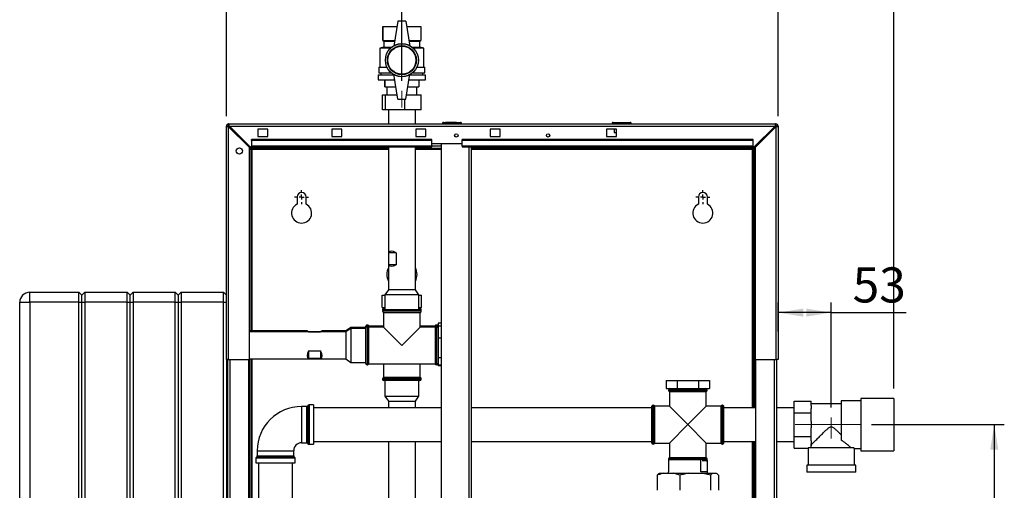
# Paper-space layout 'Blatt2' of a CAD drawing. Units: millimetres. Extents: x 0 to 420, y 0 to 297.
# Drawn here: x 93 to 191, y 191 to 238 of the extents above; entities that cross this region are included whole.
import ezdxf

# ---------------------------------------------------------------- set-up
doc = ezdxf.new("R2010")
doc.units = ezdxf.units.MM
doc.linetypes.add('CENTERX2', pattern=[20.32, 12.7, -2.54, 2.54, -2.54])
doc.layers.add('1', color=7, linetype='Continuous')
doc.layers.add('SLD-DEFPOINTS', color=7, linetype='Continuous')
doc.styles.add('SLDTEXTSTYLE1', font='TXT', dxfattribs={"width": 0.605})
doc.dimstyles.new('SLDDIMSTYLE0', dxfattribs={"dimtxt": 3.5, "dimasz": 2.5, "dimexe": 0, "dimexo": 0.0625, "dimgap": 0.875, "dimtad": 1, "dimdec": 0, "dimlfac": 10, "dimrnd": 1e-09, "dimzin": 12, "dimdsep": 46, "dimtxsty": 'SLDTEXTSTYLE1', "dimsah": 1, "dimcen": 0.09, "dimadec": 0, "dimazin": 3, "dimtfac": 1, "dimtdec": 0, "dimtofl": 0, "dimtmove": 0, "dimatfit": 3, "dimfxl": 1, "dimfrac": 2, "dimtolj": 1, "dimtzin": 12, "dimarcsym": 0})
doc.dimstyles.new('SLDDIMSTYLE1', dxfattribs={"dimtxt": 3.5, "dimasz": 2.5, "dimexe": 0, "dimexo": 0.0625, "dimgap": 0.875, "dimtad": 1, "dimdec": 1, "dimlfac": 10, "dimrnd": 1e-09, "dimzin": 12, "dimdsep": 46, "dimtxsty": 'SLDTEXTSTYLE1', "dimsah": 1, "dimcen": 0.09, "dimadec": 0, "dimazin": 3, "dimtfac": 1, "dimtdec": 1, "dimtofl": 0, "dimtmove": 0, "dimatfit": 3, "dimfxl": 1, "dimfrac": 2, "dimtolj": 1, "dimtzin": 12, "dimarcsym": 0})

# ---------------------------------------------------------------- blocks, each defined once
blk = doc.blocks.new('_D_3')
at = {"layer": '1'}
for p, q in [((113.386, 228.373), (113.386, 240.72)), ((130.886, 231.897), (130.886, 240.72)), ((130.886, 239.72), (113.386, 239.72))]:
    blk.add_line(p, q, dxfattribs=at)
for points in [[(113.386, 239.72), (115.886, 239.32), (115.886, 240.12)], [(130.886, 239.72), (128.386, 240.12), (128.386, 239.32)]]:
    blk.add_solid(points, dxfattribs=at)
at = {"layer": '1', "insert": (118.125, 244.232), "char_height": 3.5, "attachment_point": 1, "style": 'SLDTEXTSTYLE1'}
blk.add_mtext('175', dxfattribs=at)
blk = doc.blocks.new('_D_4')
at = {"layer": '1'}
for p, q in [((130.886, 231.897), (130.886, 240.72)), ((168.386, 228.373), (168.386, 240.72)), ((130.886, 239.72), (168.386, 239.72))]:
    blk.add_line(p, q, dxfattribs=at)
for points in [[(130.886, 239.72), (133.386, 239.32), (133.386, 240.12)], [(168.386, 239.72), (165.886, 240.12), (165.886, 239.32)]]:
    blk.add_solid(points, dxfattribs=at)
at = {"layer": '1', "insert": (145.625, 244.232), "char_height": 3.5, "attachment_point": 1, "style": 'SLDTEXTSTYLE1'}
blk.add_mtext('375', dxfattribs=at)
blk = doc.blocks.new('_D_8')
at = {"layer": '1'}
for p, q in [((168.386, 206.903), (168.386, 209.777)), ((173.686, 199.303), (173.686, 209.777)), ((173.686, 208.777), (168.386, 208.777)), ((173.686, 208.777), (181.164, 208.777))]:
    blk.add_line(p, q, dxfattribs=at)
for points in [[(168.386, 208.777), (170.886, 208.377), (170.886, 209.177)], [(173.686, 208.777), (171.186, 209.177), (171.186, 208.377)]]:
    blk.add_solid(points, dxfattribs=at)
at = {"layer": '1', "insert": (175.817, 213.288), "char_height": 3.5, "attachment_point": 1, "style": 'SLDTEXTSTYLE1'}
blk.add_mtext('53', dxfattribs=at)
blk = doc.blocks.new('_D_9')
at = {"layer": '1'}
for p, q in [((177.686, 197.603), (190.936, 197.603)), ((189.936, 197.603), (189.936, 147.603)), ((169.156, 147.603), (190.936, 147.603))]:
    blk.add_line(p, q, dxfattribs=at)
for points in [[(189.936, 197.603), (189.536, 195.103), (190.336, 195.103)], [(189.936, 147.603), (190.336, 150.103), (189.536, 150.103)]]:
    blk.add_solid(points, dxfattribs=at)
at = {"layer": '1', "insert": (185.424, 168.592), "char_height": 3.5, "attachment_point": 1, "rotation": 90, "style": 'SLDTEXTSTYLE1'}
blk.add_mtext('500', dxfattribs=at)
blk = doc.blocks.new('_D_10')
at = {"layer": 'SLD-DEFPOINTS', "color": 7}
for p, q in [((168.386, 228.373), (168.386, 240.72)), ((179.936, 201.203), (179.936, 240.72)), ((179.936, 239.72), (168.386, 239.72))]:
    blk.add_line(p, q, dxfattribs=at)
for points in [[(168.386, 239.72), (170.886, 239.32), (170.886, 240.12)], [(179.936, 239.72), (177.436, 240.12), (177.436, 239.32)]]:
    blk.add_solid(points, dxfattribs=at)
at = {"layer": 'SLD-DEFPOINTS', "color": 7, "insert": (170.15, 244.232), "char_height": 3.5, "attachment_point": 1, "style": 'SLDTEXTSTYLE1'}
blk.add_mtext('116', dxfattribs=at)
blk = doc.blocks.new('SW_CENTERMARKSYMBOL_0')
at = {"layer": '1', "color": 0}
for p, q in [((-0.5, 0), (-0.7, 0)), ((0, 0), (-0.25, 0)), ((0, 0.5), (0, 0.7)), ((0, 0), (0, 0.25)), ((0, 0), (0, -0.25)), ((0, 0), (0.25, 0)), ((0.5, 0), (0.7, 0)), ((0, -0.5), (0, -0.7))]:
    blk.add_line(p, q, dxfattribs=at)
blk = doc.blocks.new('SW_CENTERMARKSYMBOL_1')
at = {"layer": '1', "color": 0}
for p, q in [((-0.5, 0), (-0.7, 0)), ((0, 0), (-0.25, 0)), ((0, 0.5), (0, 0.7)), ((0, 0), (0, 0.25)), ((0, 0), (0, -0.25)), ((0, 0), (0.25, 0)), ((0.5, 0), (0.7, 0)), ((0, -0.5), (0, -0.7))]:
    blk.add_line(p, q, dxfattribs=at)

psp = doc.layouts.new('Blatt2')

# ---------------------------------------------------------------- linework, layer by layer
at = {"color": 7, "linetype": 'Continuous', "lineweight": 30}
for p, q in [((130.486, 237.853), (130.086, 235.353)), ((131.286, 237.853), (130.486, 237.853)), ((131.286, 237.853), (131.686, 235.353)), ((128.986, 237.303), (128.986, 235.903)), ((128.986, 237.303), (130.398, 237.303)), ((128.986, 235.903), (128.986, 237.303)), ((128.986, 237.303), (128.986, 237.303)), ((131.374, 237.303), (132.786, 237.303)), ((132.786, 237.303), (132.786, 235.903)), ((128.986, 235.903), (129.086, 235.853)), ((128.986, 235.903), (130.174, 235.903)), ((128.986, 235.903), (128.986, 235.903)), ((129.086, 235.853), (129.086, 235.253)), ((129.086, 235.853), (130.166, 235.853)), ((131.598, 235.903), (132.786, 235.903)), ((131.606, 235.853), (132.686, 235.853)), ((132.686, 235.853), (132.786, 235.903)), ((132.686, 235.253), (132.686, 235.853)), ((129.086, 235.253), (128.686, 235.153)), ((128.686, 235.153), (128.686, 233.253)), ((129.753, 235.153), (128.686, 235.153)), ((129.086, 235.253), (129.87, 235.253)), ((131.902, 235.253), (132.686, 235.253)), ((133.086, 235.153), (132.018, 235.153)), ((133.086, 235.153), (132.686, 235.253)), ((133.086, 233.253), (133.086, 235.153)), ((128.586, 233.253), (128.586, 232.703)), ((128.586, 233.253), (129.392, 233.253)), ((128.586, 232.703), (129.809, 232.703)), ((128.786, 232.703), (128.786, 232.503)), ((131.963, 232.703), (133.186, 232.703)), ((132.38, 233.253), (133.186, 233.253)), ((132.986, 232.503), (132.986, 232.703)), ((133.186, 232.703), (133.186, 233.253)), ((128.536, 232.503), (128.536, 232.003)), ((128.536, 232.503), (130.094, 232.503)), ((128.536, 232.003), (130.174, 232.003)), ((129.186, 232.003), (129.186, 231.303)), ((129.186, 231.303), (129.186, 232.003)), ((129.186, 232.003), (129.186, 232.003)), ((130.486, 230.053), (130.086, 232.553)), ((131.286, 230.053), (131.686, 232.553)), ((131.598, 232.003), (133.236, 232.003)), ((131.678, 232.503), (133.236, 232.503)), ((132.586, 232.003), (132.586, 231.303)), ((133.236, 232.003), (133.236, 232.503)), ((129.186, 231.303), (130.286, 231.303)), ((129.186, 231.303), (129.186, 231.303)), ((129.386, 231.303), (129.386, 230.493)), ((131.486, 231.303), (132.586, 231.303)), ((132.386, 230.493), (132.386, 231.303)), ((128.952, 228.993), (128.952, 230.493)), ((128.952, 230.493), (129.26, 230.493)), ((129.26, 228.993), (129.26, 230.493)), ((129.26, 230.493), (130.415, 230.493)), ((130.486, 230.053), (131.286, 230.053)), ((131.194, 228.993), (131.194, 230.053)), ((131.356, 230.493), (132.82, 230.493)), ((132.82, 228.993), (132.82, 230.493)), ((129.26, 228.993), (128.952, 228.993)), ((131.194, 228.993), (129.26, 228.993)), ((129.541, 228.993), (129.541, 227.603)), ((132.82, 228.993), (131.194, 228.993)), ((132.231, 227.603), (132.231, 228.993)), ((135.036, 227.653), (135.036, 227.753)), ((135.036, 227.753), (136.736, 227.753)), ((135.226, 227.763), (135.226, 227.753)), ((135.226, 227.763), (135.302, 227.763)), ((135.302, 227.763), (135.302, 227.753)), ((135.302, 227.763), (135.401, 227.763)), ((135.401, 227.763), (135.401, 227.753)), ((135.401, 227.763), (135.491, 227.763)), ((135.491, 227.763), (135.571, 227.763)), ((135.491, 227.763), (135.491, 227.753)), ((135.571, 227.763), (135.571, 227.753)), ((135.571, 227.763), (135.661, 227.763)), ((135.661, 227.763), (135.661, 227.753)), ((135.661, 227.763), (135.76, 227.763)), ((135.76, 227.763), (135.76, 227.753)), ((135.76, 227.763), (135.836, 227.763)), ((135.836, 227.763), (135.836, 227.753)), ((135.836, 227.763), (136.331, 227.763)), ((136.331, 227.763), (136.331, 227.753)), ((136.736, 227.653), (136.736, 227.753)), ((151.941, 227.653), (151.941, 227.753)), ((151.941, 227.753), (153.641, 227.753)), ((153.641, 227.753), (153.641, 227.653)), ((113.386, 204.103), (113.386, 227.373)), ((113.536, 227.373), (113.386, 227.373)), ((113.616, 227.453), (113.616, 227.603)), ((113.616, 227.603), (168.156, 227.603)), ((113.616, 204.103), (113.616, 227.302)), ((113.616, 227.302), (115.686, 225.232)), ((115.757, 225.303), (113.687, 227.373)), ((113.687, 227.373), (168.085, 227.373)), ((117.536, 227.078), (116.536, 227.078)), ((116.536, 227.078), (116.536, 226.328)), ((117.536, 226.328), (117.536, 227.078)), ((124.886, 227.078), (123.886, 227.078)), ((123.886, 227.078), (123.886, 226.328)), ((124.886, 226.328), (124.886, 227.078)), ((133.286, 227.078), (132.286, 227.078)), ((132.286, 227.078), (132.286, 226.328)), ((133.286, 226.328), (133.286, 227.078)), ((135.036, 227.653), (134.936, 227.653)), ((134.936, 227.653), (134.936, 227.603)), ((135.036, 227.653), (135.036, 227.603)), ((136.736, 227.653), (135.036, 227.653)), ((136.736, 227.653), (136.736, 227.603)), ((136.836, 227.653), (136.736, 227.653)), ((136.836, 227.653), (136.836, 227.603)), ((140.686, 227.078), (139.686, 227.078)), ((139.686, 227.078), (139.686, 226.328)), ((140.686, 226.328), (140.686, 227.078)), ((152.286, 227.078), (151.286, 227.078)), ((151.286, 227.078), (151.286, 226.328)), ((151.941, 227.653), (151.841, 227.653)), ((151.841, 227.653), (151.841, 227.603)), ((153.641, 227.653), (151.941, 227.653)), ((151.941, 227.653), (151.941, 227.603)), ((152.041, 227.078), (152.041, 226.753)), ((152.041, 226.753), (152.286, 226.753)), ((152.286, 226.328), (152.286, 227.078)), ((153.641, 227.653), (153.641, 227.603)), ((153.741, 227.653), (153.641, 227.653)), ((153.741, 227.653), (153.741, 227.603)), ((168.085, 227.373), (166.015, 225.303)), ((166.086, 225.232), (168.156, 227.302)), ((168.156, 227.453), (168.156, 227.603)), ((168.156, 227.302), (168.156, 204.103)), ((168.236, 227.373), (168.386, 227.373)), ((168.386, 227.373), (168.386, 204.103)), ((133.886, 226.056), (115.886, 226.056)), ((115.886, 225.95), (115.886, 226.056)), ((133.886, 225.95), (115.886, 225.95)), ((115.886, 225.95), (115.886, 225.37)), ((116.536, 226.328), (117.536, 226.328)), ((123.886, 226.328), (124.886, 226.328)), ((132.286, 226.328), (133.286, 226.328)), ((133.886, 225.95), (133.886, 226.056)), ((133.886, 225.37), (133.886, 225.95)), ((165.886, 226.056), (136.886, 226.056)), ((136.886, 225.95), (136.886, 226.056)), ((165.886, 225.95), (136.886, 225.95)), ((136.886, 225.37), (136.886, 225.95)), ((139.686, 226.328), (140.686, 226.328)), ((151.286, 226.328), (152.286, 226.328)), ((165.886, 225.95), (165.886, 226.056)), ((165.886, 225.37), (165.886, 225.95)), ((115.686, 204.103), (115.686, 225.232)), ((115.736, 225.153), (115.736, 225.324)), ((129.541, 225.153), (115.736, 225.153)), ((115.736, 225.073), (115.886, 225.073)), ((115.736, 206.948), (115.736, 225.073)), ((115.757, 225.303), (115.886, 225.303)), ((133.886, 225.37), (115.886, 225.37)), ((115.886, 225.303), (115.886, 225.37)), ((115.886, 225.303), (133.886, 225.303)), ((115.886, 206.948), (115.886, 225.073)), ((115.966, 225.073), (115.886, 225.073)), ((115.966, 225.073), (129.541, 225.073)), ((115.966, 206.948), (115.966, 225.073)), ((129.541, 225.303), (129.541, 211.053)), ((132.231, 211.053), (132.231, 225.303)), ((134.811, 225.153), (132.231, 225.153)), ((132.231, 225.073), (134.811, 225.073)), ((133.886, 225.653), (136.886, 225.653)), ((134.811, 225.383), (133.886, 225.383)), ((133.886, 225.37), (133.886, 225.303)), ((134.811, 225.653), (134.811, 149.553)), ((165.886, 225.37), (136.886, 225.37)), ((136.886, 225.37), (136.886, 225.303)), ((136.886, 225.303), (165.886, 225.303)), ((137.581, 149.903), (137.581, 225.303)), ((137.811, 149.903), (137.811, 225.303)), ((166.036, 225.153), (137.811, 225.153)), ((137.811, 225.073), (165.806, 225.073)), ((165.886, 225.073), (165.806, 225.073)), ((165.806, 225.073), (165.806, 199.288)), ((165.886, 225.37), (165.886, 225.303)), ((165.886, 225.303), (166.015, 225.303)), ((166.036, 225.073), (165.886, 225.073)), ((165.886, 225.073), (165.886, 199.288)), ((166.036, 225.324), (166.036, 225.153)), ((166.036, 225.073), (166.036, 199.288)), ((166.086, 225.232), (166.086, 204.103)), ((120.436, 220.303), (120.436, 219.596)), ((121.336, 219.596), (121.336, 220.303)), ((160.436, 220.303), (160.436, 219.596)), ((161.336, 219.596), (161.336, 220.303)), ((129.569, 213.553), (129.569, 214.753)), ((130.326, 214.753), (129.569, 214.753)), ((130.326, 214.753), (130.326, 213.553)), ((130.326, 213.553), (129.569, 213.553)), ((129.541, 211.053), (129.199, 210.553)), ((132.231, 211.053), (129.541, 211.053)), ((132.572, 210.553), (132.231, 211.053)), ((93.786, 209.803), (93.786, 210.803)), ((93.786, 210.803), (98.686, 210.803)), ((98.686, 209.803), (98.686, 210.803)), ((98.686, 210.803), (98.986, 210.503)), ((98.986, 210.503), (99.286, 210.803)), ((98.986, 209.803), (98.986, 210.503)), ((99.286, 210.803), (99.286, 209.803)), ((99.286, 210.803), (103.486, 210.803)), ((103.486, 209.803), (103.486, 210.803)), ((103.486, 210.803), (103.786, 210.503)), ((103.786, 210.503), (104.086, 210.803)), ((103.786, 209.803), (103.786, 210.503)), ((104.086, 210.803), (104.086, 209.803)), ((104.086, 210.803), (108.286, 210.803)), ((108.286, 209.803), (108.286, 210.803)), ((108.286, 210.803), (108.586, 210.503)), ((108.586, 210.503), (108.886, 210.803)), ((108.586, 210.503), (108.586, 209.803)), ((108.886, 210.803), (108.886, 209.803)), ((108.886, 210.803), (113.086, 210.803)), ((113.086, 209.803), (113.086, 210.803)), ((113.086, 210.803), (113.386, 210.503)), ((128.923, 209.303), (128.923, 210.503)), ((128.923, 210.503), (129.199, 210.503)), ((129.199, 210.553), (129.199, 209.103)), ((132.572, 210.553), (129.199, 210.553)), ((132.572, 209.103), (132.572, 210.553)), ((132.572, 210.503), (132.849, 210.503)), ((132.849, 209.303), (132.849, 210.503)), ((92.786, 151.903), (92.786, 209.803)), ((92.786, 209.803), (93.786, 209.803)), ((98.686, 209.803), (93.786, 209.803)), ((93.786, 209.803), (93.786, 151.903)), ((98.686, 209.803), (98.986, 209.803)), ((98.686, 151.903), (98.686, 209.803)), ((98.986, 209.803), (99.286, 209.803)), ((98.986, 151.903), (98.986, 209.803)), ((103.486, 209.803), (99.286, 209.803)), ((99.286, 209.803), (99.286, 151.903)), ((103.486, 209.803), (103.786, 209.803)), ((103.486, 151.903), (103.486, 209.803)), ((103.786, 209.803), (104.086, 209.803)), ((103.786, 151.903), (103.786, 209.803)), ((104.086, 209.803), (104.086, 151.903)), ((108.286, 209.803), (104.086, 209.803)), ((108.286, 209.803), (108.586, 209.803)), ((108.286, 151.903), (108.286, 209.803)), ((108.586, 209.803), (108.586, 151.903)), ((108.586, 209.803), (108.886, 209.803)), ((108.886, 209.803), (108.886, 151.903)), ((113.086, 209.803), (108.886, 209.803)), ((113.086, 151.903), (113.086, 209.803)), ((113.086, 209.803), (113.386, 209.803)), ((128.923, 209.303), (129.199, 209.303)), ((129.101, 209.203), (129.199, 209.203)), ((129.101, 209.103), (130.886, 209.103)), ((130.886, 209.103), (132.671, 209.103)), ((132.572, 209.303), (132.849, 209.303)), ((132.572, 209.203), (132.671, 209.203)), ((128.951, 209.053), (128.951, 209.044)), ((128.989, 209.053), (128.951, 209.053)), ((128.951, 209.044), (128.982, 209.044)), ((128.951, 208.953), (128.951, 208.944)), ((130.886, 208.953), (128.951, 208.953)), ((128.951, 208.944), (132.821, 208.944)), ((129.051, 208.803), (129.051, 207.338)), ((129.051, 208.803), (130.886, 208.803)), ((132.821, 208.953), (130.886, 208.953)), ((130.886, 208.803), (132.721, 208.803)), ((132.721, 207.338), (132.721, 208.803)), ((132.821, 209.053), (132.783, 209.053)), ((132.79, 209.044), (132.821, 209.044)), ((132.821, 209.044), (132.821, 209.053)), ((132.821, 208.944), (132.821, 208.953)), ((125.786, 207.289), (125.286, 206.948)), ((125.786, 207.189), (125.286, 206.848)), ((127.286, 207.289), (125.786, 207.289)), ((125.786, 207.289), (125.786, 207.189)), ((127.286, 207.189), (125.786, 207.189)), ((125.786, 207.189), (125.786, 203.816)), ((127.294, 207.438), (127.286, 207.438)), ((127.286, 207.289), (127.286, 207.438)), ((127.286, 203.718), (127.286, 207.288)), ((127.294, 207.338), (127.294, 207.438)), ((127.444, 207.538), (127.436, 207.538)), ((127.436, 207.538), (127.436, 207.438)), ((127.444, 207.438), (127.436, 207.438)), ((127.436, 207.438), (127.436, 203.568)), ((127.444, 207.438), (127.444, 207.538)), ((127.444, 203.568), (127.444, 207.438)), ((129.051, 207.438), (127.586, 207.438)), ((127.586, 207.338), (127.586, 207.438)), ((129.051, 207.338), (127.586, 207.338)), ((127.586, 205.503), (127.586, 207.338)), ((129.051, 207.338), (130.886, 205.503)), ((130.886, 205.503), (132.721, 207.338)), ((134.186, 207.438), (132.721, 207.438)), ((134.186, 207.338), (132.721, 207.338)), ((134.186, 207.438), (134.186, 207.338)), ((134.186, 207.338), (134.186, 203.668)), ((134.336, 207.538), (134.327, 207.538)), ((134.327, 207.538), (134.327, 207.438)), ((134.336, 207.438), (134.327, 207.438)), ((134.327, 207.438), (134.327, 205.503)), ((134.336, 207.438), (134.336, 207.538)), ((134.336, 203.568), (134.336, 207.438)), ((134.486, 207.438), (134.477, 207.438)), ((134.477, 207.338), (134.477, 207.438)), ((134.811, 207.734), (134.486, 207.734)), ((134.486, 207.734), (134.486, 207.45)), ((134.486, 207.45), (134.486, 207.186)), ((134.486, 207.45), (134.811, 207.45)), ((134.486, 207.188), (134.486, 206.527)), ((121.448, 206.948), (115.686, 206.948)), ((125.286, 206.848), (115.686, 206.848)), ((121.586, 206.861), (122.786, 206.861)), ((121.586, 206.848), (121.586, 206.861)), ((122.786, 206.848), (122.786, 206.861)), ((125.286, 206.948), (122.923, 206.948)), ((125.286, 206.948), (125.286, 206.848)), ((125.286, 206.848), (125.286, 204.158)), ((134.486, 206.527), (134.486, 206.263)), ((134.486, 206.263), (134.811, 206.263)), ((134.486, 206.263), (134.486, 205.829)), ((127.586, 203.668), (127.586, 205.503)), ((134.327, 205.503), (134.327, 203.568)), ((134.486, 205.829), (134.486, 204.749)), ((115.686, 204.158), (125.286, 204.158)), ((115.736, 159.438), (115.736, 204.158)), ((115.886, 159.438), (115.886, 204.158)), ((115.966, 159.438), (115.966, 204.158)), ((121.586, 204.967), (122.786, 204.967)), ((121.586, 204.967), (121.586, 204.191)), ((122.786, 204.191), (121.586, 204.191)), ((122.786, 204.967), (122.786, 204.191)), ((125.286, 204.158), (125.786, 203.816)), ((134.486, 204.749), (134.486, 204.315)), ((134.486, 204.315), (134.811, 204.315)), ((134.486, 204.315), (134.486, 204.146)), ((113.386, 204.103), (113.386, 159.103)), ((113.616, 204.103), (113.386, 204.103)), ((113.536, 159.103), (113.536, 204.103)), ((113.616, 204.103), (115.686, 204.103)), ((113.766, 159.103), (113.766, 204.103)), ((115.636, 159.103), (115.636, 204.103)), ((125.786, 203.816), (127.286, 203.816)), ((127.436, 203.568), (127.444, 203.568)), ((127.586, 203.668), (134.186, 203.668)), ((129.051, 203.668), (129.051, 202.303)), ((132.721, 202.303), (132.721, 203.668)), ((134.327, 203.568), (134.336, 203.568)), ((134.486, 204.146), (134.486, 203.725)), ((134.486, 203.725), (134.486, 203.555)), ((134.486, 203.555), (134.811, 203.555)), ((134.486, 203.555), (134.486, 203.472)), ((134.811, 203.472), (134.486, 203.472)), ((166.086, 204.103), (168.156, 204.103)), ((166.136, 204.103), (166.136, 159.103)), ((168.006, 204.103), (168.006, 159.103)), ((168.386, 204.103), (168.156, 204.103)), ((168.236, 204.103), (168.236, 159.103)), ((132.721, 202.303), (129.051, 202.303)), ((128.951, 202.161), (128.951, 202.153)), ((130.886, 202.161), (128.951, 202.161)), ((128.951, 202.153), (130.886, 202.153)), ((130.886, 202.003), (129.101, 202.003)), ((129.199, 202.003), (129.199, 200.453)), ((132.821, 202.161), (130.886, 202.161)), ((130.886, 202.153), (132.821, 202.153)), ((132.671, 202.003), (130.886, 202.003)), ((132.572, 200.453), (132.572, 202.003)), ((132.821, 202.153), (132.821, 202.161)), ((157.238, 202.003), (157.238, 201.203)), ((157.238, 202.003), (158.312, 202.003)), ((158.312, 202.003), (158.312, 201.203)), ((158.312, 202.003), (160.46, 202.003)), ((160.46, 202.003), (160.46, 201.203)), ((160.46, 202.003), (161.534, 202.003)), ((161.534, 202.003), (161.534, 201.203)), ((129.199, 200.453), (129.541, 199.953)), ((129.199, 200.453), (132.572, 200.453)), ((132.231, 199.953), (132.572, 200.453)), ((157.238, 201.203), (158.312, 201.203)), ((157.451, 201.053), (157.451, 201.044)), ((159.386, 201.053), (157.451, 201.053)), ((157.451, 201.044), (161.321, 201.044)), ((157.551, 200.903), (157.551, 199.438)), ((157.551, 200.903), (159.386, 200.903)), ((158.312, 201.203), (160.46, 201.203)), ((161.321, 201.053), (159.386, 201.053)), ((159.386, 200.903), (161.221, 200.903)), ((160.46, 201.203), (161.534, 201.203)), ((161.221, 199.438), (161.221, 200.903)), ((161.321, 201.044), (161.321, 201.053)), ((113.386, 199.953), (113.486, 199.953)), ((113.486, 200.053), (113.486, 199.953)), ((113.486, 200.053), (113.536, 200.053)), ((113.486, 199.953), (113.486, 198.253)), ((113.486, 199.953), (113.536, 199.953)), ((121.394, 199.415), (120.886, 199.415)), ((120.886, 199.415), (120.886, 195.79)), ((121.394, 197.603), (121.394, 199.415)), ((121.557, 199.536), (121.465, 199.445)), ((121.465, 199.445), (121.465, 197.603)), ((121.557, 195.67), (121.557, 199.536)), ((122.086, 199.565), (121.627, 199.565)), ((121.627, 199.565), (121.627, 197.603)), ((122.086, 199.565), (122.086, 195.64)), ((134.811, 199.288), (122.086, 199.288)), ((129.541, 199.953), (129.541, 199.288)), ((129.541, 199.953), (132.231, 199.953)), ((132.231, 199.288), (132.231, 199.953)), ((155.786, 199.288), (137.811, 199.288)), ((155.794, 199.438), (155.786, 199.438)), ((155.786, 195.768), (155.786, 199.438)), ((155.794, 195.768), (155.794, 199.438)), ((155.944, 199.538), (155.936, 199.538)), ((155.936, 199.538), (155.936, 195.668)), ((155.944, 195.668), (155.944, 199.538)), ((157.551, 199.438), (156.086, 199.438)), ((156.086, 197.603), (156.086, 199.438)), ((157.551, 199.438), (159.386, 197.603)), ((159.386, 197.603), (161.221, 199.438)), ((162.686, 199.438), (161.221, 199.438)), ((162.686, 199.438), (162.686, 195.768)), ((162.836, 199.538), (162.827, 199.538)), ((162.827, 199.538), (162.827, 197.603)), ((162.836, 195.668), (162.836, 199.538)), ((162.986, 199.438), (162.977, 199.438)), ((162.977, 197.603), (162.977, 199.438)), ((162.986, 195.768), (162.986, 199.438)), ((166.136, 199.288), (162.986, 199.288)), ((169.986, 199.288), (168.236, 199.288)), ((169.986, 199.953), (171.686, 199.953)), ((169.986, 198.778), (169.986, 199.953)), ((171.686, 199.525), (171.686, 199.953)), ((174.686, 199.663), (171.686, 199.663)), ((171.686, 199.525), (171.686, 199.205)), ((176.636, 199.968), (174.686, 199.968)), ((174.686, 199.968), (174.686, 196.057)), ((179.936, 200.203), (176.636, 200.203)), ((176.636, 200.203), (176.636, 197.603)), ((179.936, 200.203), (179.936, 197.603)), ((169.986, 196.428), (169.986, 198.778)), ((169.986, 198.778), (171.686, 198.778)), ((171.686, 198.778), (171.686, 199.205)), ((171.686, 197.923), (171.686, 198.778)), ((113.486, 198.253), (113.386, 198.253)), ((113.486, 198.253), (113.486, 198.153)), ((113.486, 198.253), (113.536, 198.253)), ((113.486, 198.153), (113.536, 198.153)), ((121.394, 195.79), (121.394, 197.603)), ((121.465, 197.603), (121.465, 195.761)), ((121.627, 197.603), (121.627, 195.64)), ((156.086, 195.768), (156.086, 197.603)), ((159.386, 197.603), (157.551, 195.768)), ((161.221, 195.768), (159.386, 197.603)), ((162.827, 197.603), (162.827, 195.668)), ((162.977, 195.768), (162.977, 197.603)), ((171.686, 197.923), (171.686, 197.283)), ((171.686, 196.428), (171.686, 197.283)), ((176.636, 197.603), (176.636, 195.003)), ((179.936, 197.603), (179.936, 195.003)), ((169.986, 196.428), (171.686, 196.428)), ((169.986, 195.253), (169.986, 196.428)), ((171.686, 196.001), (171.686, 196.428)), ((120.886, 195.79), (121.394, 195.79)), ((121.465, 195.761), (121.557, 195.67)), ((121.627, 195.64), (122.086, 195.64)), ((122.086, 195.918), (134.811, 195.918)), ((129.541, 195.918), (129.541, 182.013)), ((132.231, 182.013), (132.231, 195.918)), ((137.811, 195.918), (155.786, 195.918)), ((155.786, 195.768), (155.794, 195.768)), ((155.936, 195.668), (155.944, 195.668)), ((156.086, 195.768), (157.551, 195.768)), ((157.551, 195.768), (157.551, 194.303)), ((161.221, 194.303), (161.221, 195.768)), ((161.221, 195.768), (162.686, 195.768)), ((162.827, 195.668), (162.836, 195.668)), ((162.977, 195.768), (162.986, 195.768)), ((162.986, 195.918), (166.136, 195.918)), ((165.806, 195.918), (165.806, 151.953)), ((165.886, 195.918), (165.886, 152.953)), ((166.036, 195.918), (166.036, 152.953)), ((168.236, 195.918), (169.986, 195.918)), ((171.686, 196.001), (171.686, 195.681)), ((171.686, 195.513), (171.686, 195.681)), ((116.444, 194.424), (116.353, 194.332)), ((120.128, 194.424), (116.444, 194.424)), ((116.473, 195.003), (116.473, 194.494)), ((116.473, 195.003), (120.098, 195.003)), ((116.473, 194.494), (120.098, 194.494)), ((120.098, 194.494), (120.098, 195.003)), ((120.219, 194.332), (120.128, 194.424)), ((169.986, 195.253), (171.386, 195.253)), ((171.386, 195.253), (171.386, 193.553)), ((175.919, 195.303), (171.388, 195.303)), ((175.985, 195.238), (176.636, 195.238)), ((175.986, 193.553), (175.986, 195.238)), ((176.636, 195.003), (179.936, 195.003)), ((116.323, 194.261), (116.323, 193.803)), ((120.248, 194.261), (116.323, 194.261)), ((116.323, 193.803), (120.248, 193.803)), ((116.353, 194.332), (120.219, 194.332)), ((116.601, 193.803), (116.601, 161.203)), ((119.971, 161.203), (119.971, 193.803)), ((120.248, 193.803), (120.248, 194.261)), ((157.451, 194.161), (157.451, 194.153)), ((159.386, 194.161), (157.451, 194.161)), ((157.451, 194.153), (159.386, 194.153)), ((157.468, 194.103), (157.468, 192.903)), ((160.685, 194.103), (157.468, 194.103)), ((161.221, 194.303), (157.551, 194.303)), ((161.321, 194.161), (159.386, 194.161)), ((159.386, 194.153), (161.321, 194.153)), ((160.685, 192.903), (160.685, 194.103)), ((160.685, 194.103), (160.701, 194.103)), ((161.171, 194.003), (160.818, 194.003)), ((161.304, 194.083), (161.304, 192.903)), ((161.321, 194.153), (161.321, 194.161)), ((171.236, 193.553), (171.236, 192.853)), ((176.136, 193.553), (171.236, 193.553)), ((176.136, 192.853), (176.136, 193.553)), ((156.326, 192.553), (156.326, 191.053)), ((156.557, 192.753), (156.545, 192.746)), ((156.557, 192.753), (156.985, 192.753)), ((156.985, 192.753), (157.932, 192.753)), ((157.436, 192.903), (157.436, 192.753)), ((157.468, 192.903), (157.436, 192.903)), ((157.932, 192.753), (159.481, 192.753)), ((158.59, 192.553), (158.59, 191.053)), ((159.481, 192.753), (160.76, 192.753)), ((161.336, 192.903), (160.685, 192.903)), ((160.76, 192.753), (161.882, 192.753)), ((161.336, 192.753), (161.336, 192.903)), ((161.651, 192.553), (161.651, 191.053)), ((161.882, 192.753), (162.215, 192.753)), ((162.446, 192.553), (162.446, 191.053)), ((176.136, 192.853), (171.236, 192.853))]:
    psp.add_line(p, q, dxfattribs=at)
for centre, radius in [((130.886, 233.953), 1.65), ((130.886, 233.953), 1.45), ((130.886, 233.953), 1.4), ((136.311, 226.453), 0.17), ((145.461, 226.453), 0.17), ((114.686, 224.903), 0.31)]:
    psp.add_circle(centre, radius, dxfattribs=at)
for centre, radius, start, end in [((130.886, 233.967), 1.6, 60, 120), ((130.886, 233.939), 1.6, 240, 300), ((135.036, 227.653), 0.1, 90, 180), ((136.736, 227.653), 0.1, 0, 90), ((151.941, 227.653), 0.1, 90, 180), ((153.641, 227.653), 0.1, 0, 90), ((113.616, 227.373), 0.23, 90, 180), ((113.616, 227.373), 0.08, 90, 180), ((168.156, 227.373), 0.23, 0, 90), ((168.156, 227.373), 0.08, 0, 90), ((120.886, 220.303), 0.45, 0, 180), ((160.886, 220.303), 0.45, 0, 180), ((120.886, 218.703), 1, 116.74368, 63.25632), ((160.886, 218.703), 1, 116.74368, 63.25632), ((130.886, 212.583), 1.505, 153.34036, 206.65964), ((130.886, 212.583), 1.505, 333.34036, 26.65964), ((93.786, 209.803), 1, 90, 180), ((129.101, 209.053), 0.15, 90, 180), ((129.101, 208.953), 0.15, 90, 180), ((132.671, 209.053), 0.15, 0, 90), ((132.671, 208.953), 0.15, 0, 90), ((129.101, 209.044), 0.15, 180, 197.74239), ((129.101, 208.944), 0.15, 180, 250.52878), ((132.671, 208.944), 0.15, 289.47122, 0), ((132.671, 209.044), 0.15, 342.25761, 0), ((127.436, 207.288), 0.15, 90, 180), ((127.436, 207.388), 0.15, 90, 160.52878), ((127.444, 207.388), 0.15, 19.47122, 90), ((127.444, 207.288), 0.15, 19.47122, 90), ((134.327, 207.388), 0.15, 90, 160.52878), ((134.327, 207.288), 0.15, 90, 160.52878), ((134.336, 207.388), 0.15, 19.47122, 90), ((134.336, 207.288), 0.15, 0, 90), ((127.436, 203.718), 0.15, 180, 270), ((127.444, 203.718), 0.15, 270, 340.52878), ((134.327, 203.718), 0.15, 199.47122, 270), ((134.336, 203.718), 0.15, 270, 0), ((129.101, 202.161), 0.15, 109.47122, 180), ((132.671, 202.161), 0.15, 0, 70.52878), ((129.101, 202.153), 0.15, 180, 270), ((132.671, 202.153), 0.15, 270, 0), ((157.601, 201.053), 0.15, 90, 180), ((157.601, 201.044), 0.15, 180, 250.52878), ((161.171, 201.053), 0.15, 0, 90), ((161.171, 201.044), 0.15, 289.47122, 0), ((113.486, 199.953), 0.1, 90, 180), ((120.886, 195.003), 4.413, 90, 180), ((121.394, 199.515), 0.1, 270, 315), ((121.627, 199.465), 0.1, 90, 135), ((155.936, 199.388), 0.15, 90, 160.52878), ((155.944, 199.388), 0.15, 19.47122, 90), ((162.827, 199.388), 0.15, 90, 160.52878), ((162.836, 199.388), 0.15, 19.47122, 90), ((113.486, 198.253), 0.1, 180, 270), ((120.886, 195.003), 0.788, 90, 180), ((121.394, 195.69), 0.1, 45, 90), ((121.627, 195.74), 0.1, 225, 270), ((155.936, 195.818), 0.15, 199.47122, 270), ((155.944, 195.818), 0.15, 270, 340.52878), ((162.827, 195.818), 0.15, 199.47122, 270), ((162.836, 195.818), 0.15, 270, 340.52878), ((116.373, 194.494), 0.1, 315, 0), ((120.198, 194.494), 0.1, 180, 225), ((116.423, 194.261), 0.1, 135, 180), ((120.148, 194.261), 0.1, 0, 45), ((157.601, 194.161), 0.15, 109.47122, 180), ((157.601, 194.153), 0.15, 180, 207.8443), ((161.171, 194.153), 0.15, 274.45267, 0), ((161.171, 194.161), 0.15, 0, 70.52878)]:
    psp.add_arc(centre, radius, start, end, dxfattribs=at)
for centre, major_axis, ratio, start_param, end_param in [((130.886, 213.553), (1.27, -1.27), 0.349518, 2.336729, 3.273966), ((130.886, 214.753), (1.27, 1.27), 0.349518, 3.00922, 3.946456), ((122.786, 205.603), (-1.343, 1.343), 0.053247, 5.867764, 6.618034), ((121.586, 205.603), (1.343, 1.343), 0.053247, 5.948337, 6.698607), ((122.786, 205.503), (1.265, 1.265), 0.360842, 2.326674, 3.26391), ((121.586, 205.503), (-1.265, 1.265), 0.360842, 3.019276, 3.956512), ((173.686, 195.253), (2.05, 0), 0.57735, 2.920278, 3.099491), ((173.686, 195.253), (2.3, 0), 0.57735, 3.104069, 3.141593)]:
    psp.add_ellipse(centre, major_axis=major_axis, ratio=ratio, start_param=start_param, end_param=end_param, dxfattribs=at)
for points, knots in [([(113.386, 227.373), (113.388, 227.368), (113.393, 227.358), (113.433, 227.343), (113.492, 227.327), (113.557, 227.314), (113.6, 227.305), (113.616, 227.302)], [0, 0, 0, 0, 0.209052, 0.427821, 0.646592, 0.865364, 1, 1, 1, 1]), ([(113.536, 227.373), (113.537, 227.366), (113.54, 227.354), (113.561, 227.335), (113.587, 227.318), (113.607, 227.307), (113.616, 227.302)], [0, 0, 0, 0, 0.2841548, 0.5309932, 0.7777477, 1, 1, 1, 1]), ([(113.687, 227.373), (113.682, 227.398), (113.672, 227.45), (113.656, 227.519), (113.641, 227.572), (113.627, 227.599), (113.619, 227.602), (113.616, 227.603)], [0, 0, 0, 0, 0.209052, 0.427821, 0.646592, 0.865364, 1, 1, 1, 1]), ([(113.687, 227.373), (113.68, 227.385), (113.667, 227.407), (113.649, 227.434), (113.632, 227.45), (113.621, 227.452), (113.616, 227.453)], [0, 0, 0, 0, 0.284155, 0.530993, 0.777748, 1, 1, 1, 1]), ([(168.156, 227.603), (168.151, 227.6), (168.141, 227.596), (168.126, 227.556), (168.11, 227.497), (168.097, 227.431), (168.088, 227.389), (168.085, 227.373)], [0, 0, 0, 0, 0.209052, 0.427821, 0.646592, 0.865364, 1, 1, 1, 1]), ([(168.156, 227.453), (168.149, 227.451), (168.137, 227.448), (168.118, 227.428), (168.101, 227.402), (168.09, 227.382), (168.085, 227.373)], [0, 0, 0, 0, 0.284155, 0.530993, 0.777748, 1, 1, 1, 1]), ([(168.156, 227.302), (168.181, 227.307), (168.233, 227.317), (168.302, 227.332), (168.355, 227.348), (168.382, 227.361), (168.385, 227.37), (168.386, 227.373)], [0, 0, 0, 0, 0.209052, 0.427821, 0.646592, 0.865364, 1, 1, 1, 1]), ([(168.156, 227.302), (168.168, 227.309), (168.19, 227.321), (168.217, 227.34), (168.233, 227.357), (168.235, 227.368), (168.236, 227.373)], [0, 0, 0, 0, 0.284155, 0.530993, 0.777748, 1, 1, 1, 1]), ([(115.736, 225.153), (115.753, 225.152), (115.787, 225.15), (115.839, 225.135), (115.891, 225.113), (115.933, 225.091), (115.958, 225.077), (115.966, 225.073)], [0, 0, 0, 0, 0.2218699, 0.4500799, 0.6732284, 0.9028289, 1, 1, 1, 1]), ([(165.806, 225.073), (165.823, 225.082), (165.857, 225.101), (165.909, 225.126), (165.961, 225.144), (166.003, 225.152), (166.028, 225.153), (166.036, 225.153)], [0, 0, 0, 0, 0.22187, 0.45008, 0.673228, 0.902829, 1, 1, 1, 1]), ([(171.686, 195.593), (171.713, 195.619), (171.768, 195.674), (171.898, 195.804), (172.055, 195.959), (172.266, 196.169), (172.544, 196.443), (172.857, 196.751), (173.135, 197.017), (173.332, 197.198), (173.48, 197.317), (173.583, 197.383), (173.681, 197.405), (173.774, 197.389), (173.92, 197.303), (174.103, 197.141), (174.377, 196.885), (174.566, 196.7), (174.686, 196.583)], [0, 0, 0, 0, 0.067659, 0.137778, 0.2053, 0.274184, 0.382074, 0.493015, 0.574459, 0.635455, 0.665949, 0.697023, 0.713054, 0.729157, 0.755982, 0.820555, 0.886084, 1, 1, 1, 1]), ([(175.661, 195.303), (175.626, 195.332), (175.556, 195.392), (175.397, 195.526), (175.206, 195.68), (174.975, 195.86), (174.788, 195.987), (174.686, 196.057)], [0, 0, 0, 0, 0.189438, 0.385499, 0.574573, 0.767471, 1, 1, 1, 1]), ([(175.985, 195.238), (175.985, 195.238), (175.991, 195.233), (175.973, 195.251), (175.937, 195.285), (175.919, 195.303)], [0, 0, 0, 0, 0.018322, 0.502549, 1, 1, 1, 1]), ([(156.985, 192.753), (156.874, 192.728), (156.652, 192.678), (156.435, 192.595), (156.326, 192.553)], [0, 0, 0, 0, 0.49856, 1, 1, 1, 1]), ([(156.326, 192.553), (156.372, 192.603), (156.445, 192.682), (156.519, 192.729), (156.546, 192.746)], [0, 0, 0, 0, 0.635052, 1, 1, 1, 1]), ([(158.59, 192.553), (158.519, 192.581), (158.303, 192.666), (158.081, 192.718), (157.932, 192.753)], [0, 0, 0, 0, 0.327834, 1, 1, 1, 1]), ([(159.481, 192.753), (159.331, 192.728), (159.031, 192.678), (158.737, 192.595), (158.59, 192.553)], [0, 0, 0, 0, 0.49856, 1, 1, 1, 1]), ([(161.651, 192.553), (161.555, 192.581), (161.262, 192.666), (160.962, 192.718), (160.76, 192.753)], [0, 0, 0, 0, 0.327834, 1, 1, 1, 1]), ([(161.882, 192.753), (161.868, 192.745), (161.79, 192.7), (161.713, 192.619), (161.651, 192.553)], [0, 0, 0, 0, 0.178304, 1, 1, 1, 1]), ([(162.446, 192.553), (162.4, 192.603), (162.323, 192.686), (162.245, 192.734), (162.215, 192.753)], [0, 0, 0, 0, 0.60547, 1, 1, 1, 1])]:
    psp.add_open_spline(points, degree=3, knots=knots, dxfattribs=at)
at = {"layer": '1', "linetype": 'CENTERX2', "lineweight": 0}
for p, q in [((130.886, 229.223), (130.886, 230.897)), ((173.686, 196.235), (173.686, 198.303)), ((170.089, 197.603), (176.686, 197.603))]:
    psp.add_line(p, q, dxfattribs=at)

# ---------------------------------------------------------------- block references
at = {"layer": '1'}
for name, p in [('SW_CENTERMARKSYMBOL_1', (120.886, 220.303)), ('SW_CENTERMARKSYMBOL_0', (160.886, 220.303))]:
    psp.add_blockref(name, p, dxfattribs=at)

# ---------------------------------------------------------------- dimensions: what is measured, and where the dimension line sits
for base, p1, p2, picture, middle in [((113.386, 239.72), (130.886, 230.897), (113.386, 227.373), '_D_3', (122.136, 239.72)), ((168.386, 239.72), (130.886, 230.897), (168.386, 227.373), '_D_4', (149.636, 239.72)), ((168.386, 208.777), (173.686, 198.303), (168.386, 205.903), '_D_8', (178.491, 208.777))]:
    dim = psp.add_linear_dim(base=base, p1=p1, p2=p2, dimstyle='SLDDIMSTYLE1', dxfattribs=at)
    dim.commit()
    dim.dimension.update_dxf_attribs({"geometry": picture, "text_midpoint": middle, "dimtype": 160})
dim = psp.add_linear_dim(base=(189.936, 147.603), p1=(176.686, 197.603), p2=(168.156, 147.603), angle=90, dimstyle='SLDDIMSTYLE1', dxfattribs=at)
dim.commit()
dim.dimension.update_dxf_attribs({"geometry": '_D_9', "text_midpoint": (189.936, 172.603), "dimtype": 160})
at = {"layer": 'SLD-DEFPOINTS', "color": 7}
dim = psp.add_linear_dim(base=(168.385882636, 239.719783033), p1=(179.935882636, 200.202888113), p2=(168.385882636, 227.372888113), dimstyle='SLDDIMSTYLE0', dxfattribs=at)
dim.commit()
dim.dimension.update_dxf_attribs({"geometry": '_D_10', "text_midpoint": (174.160882636, 239.719783033), "dimtype": 160})

doc.saveas('drawing.dxf')
